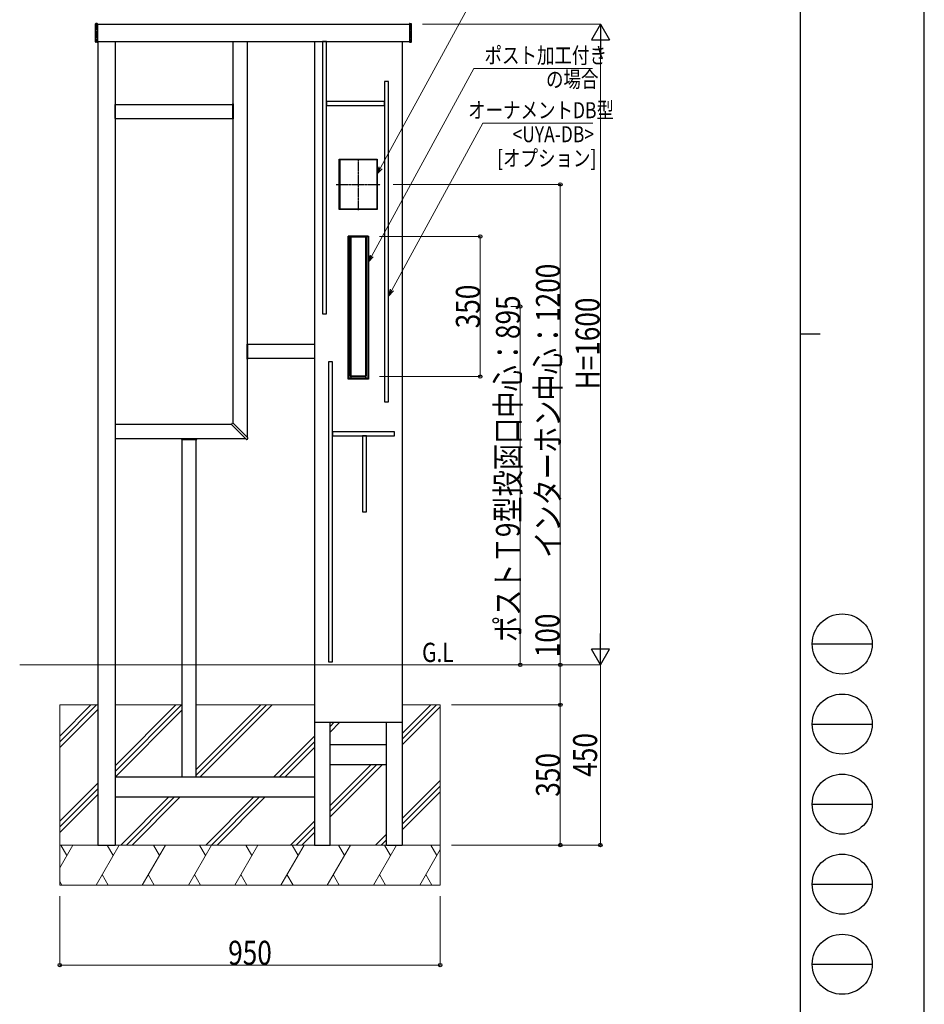
# Model space of a CAD drawing. Units: millimetres. Extents: x 0 to 8410, y 0 to 5940.
# Drawn here: x 6151 to 8410, y 1420 to 3879 of the extents above; entities that cross this region are included whole.
import ezdxf

# ---------------------------------------------------------------- set-up
doc = ezdxf.new("R2010")
doc.units = ezdxf.units.MM
doc.linetypes.add('YCENTER_1', pattern=[13, 10, -1, 1, -1])
doc.linetypes.add('YHIDDEN_1', pattern=[4, 3, -1])
for name, color, linetype, lineweight in [('USER1', 3, 'Continuous', 13), ('YKK_13', 4, 'Continuous', 30), ('YKK_A1', 4, 'Continuous', 30), ('YKK_D', 6, 'Continuous', 13), ('YKK_ZWAK', 7, 'Continuous', 30), ('YSS_K', 3, 'Continuous', 13)]:
    doc.layers.add(name, color=color, linetype=linetype, lineweight=lineweight)
doc.styles.add('text-b', font='extslim2.shx', dxfattribs={"width": 0.8, "bigfont": 'extfont2.shx'})

msp = doc.modelspace()

# ---------------------------------------------------------------- linework, layer by layer
at = {"layer": 'YKK_13'}
for p, q in [((6907.01962896, 3824.8758465), (6907.01962896, 3144.8758465)), ((6917.01962896, 3824.8758465), (6907.01962896, 3824.8758465)), ((6917.01962896, 3144.8758465), (6917.01962896, 3824.8758465)), ((7062.01962896, 3724.8758465), (7062.01962896, 2924.8758465)), ((7072.01962896, 3724.8758465), (7062.01962896, 3724.8758465)), ((7072.01962896, 2924.8758465), (7072.01962896, 3724.8758465)), ((6917.01962896, 3674.8758465), (6917.01962896, 3664.8758465)), ((7062.01962896, 3674.8758465), (6917.01962896, 3674.8758465)), ((6917.01962896, 3664.8758465), (7062.01962896, 3664.8758465)), ((7062.01962896, 3664.8758465), (7062.01962896, 3674.8758465)), ((6907.01962896, 3144.8758465), (6917.01962896, 3144.8758465)), ((6922.01962896, 3025.13319263), (6922.01962896, 2275.13319263)), ((6932.01962896, 3025.13319263), (6922.01962896, 3025.13319263)), ((6932.01962896, 2275.13319263), (6932.01962896, 3025.13319263)), ((7062.01962896, 2924.8758465), (7072.01962896, 2924.8758465)), ((6932.01962896, 2850.13319263), (6932.01962896, 2840.13319263)), ((7087.01962896, 2850.13319263), (6932.01962896, 2850.13319263)), ((6932.01962896, 2840.13319263), (7087.01962896, 2840.13319263)), ((7007.01962896, 2840.13319263), (7007.01962896, 2650.13319263)), ((7017.01962896, 2840.13319263), (7007.01962896, 2840.13319263)), ((7017.01962896, 2650.13319263), (7017.01962896, 2840.13319263)), ((7087.01962896, 2840.13319263), (7087.01962896, 2850.13319263)), ((7007.01962896, 2650.13319263), (7017.01962896, 2650.13319263)), ((6922.01962896, 2275.13319263), (6932.01962896, 2275.13319263))]:
    msp.add_line(p, q, dxfattribs=at)
at = {"layer": 'YKK_A1'}
for p, q in [((6340.01980756, 3824.05933436), (6340.01980756, 3868.69235864)), ((6343.95875902, 3869.8739813), (6340.95875902, 3869.69049344)), ((6345.01980756, 3868.8758465), (6345.01980756, 3823.8758465)), ((6345.01980756, 3867.8758465), (7124.01980756, 3867.8758465)), ((7124.01980756, 3868.8758465), (7124.01980756, 3823.8758465)), ((7125.0808561, 3869.8739813), (7128.0808561, 3869.69049344)), ((7129.01980756, 3824.05933436), (7129.01980756, 3868.69235864)), ((6343.95875902, 3822.8777117), (6340.95875902, 3823.06119956)), ((6345.01980756, 3824.8758465), (7124.01980756, 3824.8758465)), ((6346.01980756, 3824.8758465), (6346.01980756, 2267.8758465)), ((6389.01980756, 3824.8758465), (6389.01980756, 2267.8758465)), ((6684.01980756, 2871.4113804), (6684.01980756, 3824.8758465)), ((6719.01980756, 3824.8758465), (6719.01980756, 2836.4113804)), ((6887.01980756, 3824.8758465), (6887.01980756, 2267.8758465)), ((7106.01980756, 3824.8758465), (7106.01980756, 2267.8758465)), ((7125.0808561, 3822.8777117), (7128.0808561, 3823.06119956)), ((6389.01980756, 3667.8758465), (6683.01980756, 3667.8758465)), ((6389.01980756, 3632.8758465), (6389.01980756, 3667.8758465)), ((6682.01980756, 3669.03211735), (6682.01980756, 3631.71957563)), ((6682.48928329, 3669.53118475), (6683.18928329, 3669.57399859)), ((6683.55033183, 3669.5556498), (6683.25033183, 3669.57399859)), ((6684.01980756, 3669.0565824), (6684.01980756, 3631.69511058)), ((6389.01980756, 3632.8758465), (6683.01980756, 3632.8758465)), ((6682.48928329, 3631.22050823), (6683.18928329, 3631.1776944)), ((6683.55033183, 3631.19604318), (6683.25033183, 3631.1776944)), ((6949.01715652, 3529.3758465), (6950.51980756, 3529.3758465)), ((6949.01980756, 3404.8758465), (6949.01980756, 3530.8758465)), ((6949.01980756, 3530.8758465), (7044.01980756, 3530.8758465)), ((6949.26980756, 3529.3758465), (6949.26980756, 3530.87849754)), ((7043.76980756, 3530.5758465), (6949.26980756, 3530.5758465)), ((7043.76980756, 3529.3758465), (6949.26980756, 3529.3758465)), ((6949.31980756, 3529.3758465), (6949.31980756, 3406.3758465)), ((6950.51980756, 3529.3758465), (6950.51980756, 3406.3758465)), ((7044.0224586, 3529.3758465), (7042.51980756, 3529.3758465)), ((7042.51980756, 3529.3758465), (7042.51980756, 3406.3758465)), ((7043.71980756, 3529.3758465), (7043.71980756, 3406.3758465)), ((7043.76980756, 3530.87849754), (7043.76980756, 3529.3758465)), ((7044.01980756, 3530.8758465), (7044.01980756, 3404.8758465)), ((6950.51980756, 3406.3758465), (6949.01715652, 3406.3758465)), ((7044.01980756, 3404.8758465), (6949.01980756, 3404.8758465)), ((7043.76980756, 3406.3758465), (6949.26980756, 3406.3758465)), ((6949.26980756, 3406.3758465), (6949.26980756, 3404.87319545)), ((7043.76980756, 3405.1758465), (6949.26980756, 3405.1758465)), ((7042.51980756, 3406.3758465), (7044.0224586, 3406.3758465)), ((7043.76980756, 3404.87319545), (7043.76980756, 3406.3758465)), ((6971.26715652, 3337.3758465), (6972.76980756, 3337.3758465)), ((6971.26980756, 2981.8758465), (6971.26980756, 3338.8758465)), ((6971.26980756, 3338.8758465), (7021.76980756, 3338.8758465)), ((6971.51980756, 3337.3758465), (6971.51980756, 3338.87849754)), ((7021.51980756, 3338.5758465), (6971.51980756, 3338.5758465)), ((7021.51980756, 3337.3758465), (6971.51980756, 3337.3758465)), ((6971.56980756, 3337.3758465), (6971.56980756, 2983.3758465)), ((6972.76980756, 3337.3758465), (6972.76980756, 2983.3758465)), ((6976.84348055, 2989.6995192), (6976.84348055, 3336.05218647)), ((6976.84348055, 3336.05218647), (6977.01980785, 3335.87584613)), ((6977.01980785, 2989.87584464), (6977.01980785, 3335.87584613)), ((6977.86266479, 3335.37584538), (6977.86266479, 2990.37584538)), ((6978.08643504, 3335.15915216), (6978.08643504, 2990.5925386)), ((7014.17695171, 3336.37584538), (6978.86266479, 3336.37584538)), ((7014.95318146, 3335.15915216), (7014.95318146, 2990.5925386)), ((7015.17695171, 3335.37584538), (7015.17695171, 2990.37584538)), ((7016.19613596, 3336.05218647), (7016.01980865, 3335.87584613)), ((7016.01980865, 3335.87584613), (7016.01980865, 2989.87584464)), ((7016.19613596, 3336.05218647), (7016.19613596, 2989.6995192)), ((7021.7724586, 3337.3758465), (7020.26980756, 3337.3758465)), ((7020.26980756, 3337.3758465), (7020.26980756, 2983.3758465)), ((7021.46980756, 3337.3758465), (7021.46980756, 2983.3758465)), ((7021.51980756, 3338.87849754), (7021.51980756, 3337.3758465)), ((7021.76980756, 3338.8758465), (7021.76980756, 2981.8758465)), ((6719.01980756, 3031.69511058), (6719.01980756, 3069.0565824)), ((6719.48928329, 3069.5556498), (6719.78928329, 3069.57399859)), ((6720.55033183, 3069.53118475), (6719.85033183, 3069.57399859)), ((6887.01980756, 3067.87584649), (6720.01980756, 3067.87584649)), ((6721.01980756, 3031.71957563), (6721.01980756, 3069.03211735)), ((6887.01980756, 3067.87584649), (6887.01980756, 3032.87584649)), ((6719.48928329, 3031.19604319), (6719.78928329, 3031.1776944)), ((6720.55033183, 3031.22050823), (6719.85033183, 3031.1776944)), ((6887.01980756, 3032.87584649), (6720.01980756, 3032.87584649)), ((6972.76980756, 2983.3758465), (6971.26715652, 2983.3758465)), ((7021.76980756, 2981.8758465), (6971.26980756, 2981.8758465)), ((7021.51980756, 2983.3758465), (6971.51980756, 2983.3758465)), ((6971.51980756, 2983.3758465), (6971.51980756, 2981.87319545)), ((7021.51980756, 2982.1758465), (6971.51980756, 2982.1758465)), ((6976.84348055, 2989.6995192), (6977.01980785, 2989.87584464)), ((6978.08643483, 2986.88096223), (6978.01980801, 2987.1995192)), ((6978.01980825, 2987.19951806), (6978.01980825, 2983.3758465)), ((6978.08643504, 2986.88142096), (6978.08643504, 2983.3758465)), ((6978.56850078, 2987.38064049), (6978.51980801, 2987.6995192)), ((6978.51980801, 2987.6995192), (6978.84348055, 2987.6995192)), ((6978.84348055, 2987.6995192), (6979.01980785, 2987.87584464)), ((6978.86266479, 2989.37584538), (7014.17695171, 2989.37584538)), ((7014.01980865, 2987.87584464), (6979.01980785, 2987.87584464)), ((7014.19613596, 2987.6995192), (7014.01980865, 2987.87584464)), ((7014.51980849, 2987.6995192), (7014.19613596, 2987.6995192)), ((7014.47111572, 2987.38064049), (7014.51980849, 2987.6995192)), ((7014.95318146, 2986.88142096), (7014.95318146, 2983.3758465)), ((7015.01980825, 2987.19951806), (7015.01980825, 2983.3758465)), ((7016.19613596, 2989.6995192), (7016.01980865, 2989.87584464)), ((7020.26980756, 2983.3758465), (7021.7724586, 2983.3758465)), ((7021.51980756, 2981.87319545), (7021.51980756, 2983.3758465)), ((6680.48427365, 2867.87584649), (6389.01980756, 2867.87584649)), ((6681.18959477, 2870.70605929), (6679.84161442, 2869.18244467)), ((6679.86253889, 2868.49758126), (6717.25204061, 2831.10807954)), ((6681.18959477, 2870.70605929), (6682.71320938, 2872.05403963)), ((6683.3980728, 2872.03311516), (6720.78757451, 2834.64361345)), ((6389.01980756, 2832.87584649), (6715.48427365, 2832.87584649)), ((6555.34000425, 2832.40637077), (6555.32165546, 2832.10637077)), ((6555.3644693, 2831.34532223), (6555.32165546, 2832.04532223)), ((6555.83907165, 2832.8758465), (6593.20054347, 2832.8758465)), ((6555.8635367, 2830.8758465), (6593.17607842, 2830.8758465)), ((6557.01091771, 1988.3758465), (6557.01091771, 2831.8758465)), ((6592.01091771, 1988.3758465), (6592.01091771, 2831.8758465)), ((6593.67514582, 2831.34532223), (6593.71795965, 2832.04532223)), ((6593.69961087, 2832.40637077), (6593.71795965, 2832.10637077)), ((6717.25204061, 2831.10807954), (6717.27716687, 2831.08295327)), ((6717.63072026, 2830.93650667), (6717.95914739, 2830.93650667)), ((6720.78757451, 2834.64361345), (6720.81270078, 2834.61848718)), ((6720.95914739, 2834.26493379), (6720.95914739, 2833.93650667)), ((6346.01980756, 2267.8758465), (6346.01980756, 1817.8758465)), ((6389.01980756, 2267.8758465), (6389.01980756, 1817.8758465)), ((6887.01980756, 2267.8758465), (6887.01980756, 1817.8758465)), ((7106.01980756, 2267.8758465), (7106.01980756, 1817.8758465)), ((6887.01980756, 2124.8758465), (7106.01980756, 2124.8758465)), ((6926.01980756, 1817.8758465), (6926.01980756, 2124.8758465)), ((7067.01980756, 1817.8758465), (7067.01980756, 2124.8758465)), ((7067.01980756, 2067.8758465), (6926.01980756, 2067.8758465)), ((7067.01980756, 2017.8758465), (6926.01980756, 2017.8758465)), ((6389.01980756, 1987.8758465), (6887.01980756, 1987.8758465)), ((6557.01091771, 1988.3758465), (6592.01091771, 1988.3758465)), ((6389.01980756, 1937.8758465), (6887.01980756, 1937.8758465)), ((6346.01980756, 1817.8758465), (6389.01980756, 1817.8758465)), ((6887.01980756, 1817.8758465), (6926.01980756, 1817.8758465)), ((7067.01980756, 1817.8758465), (7106.01980756, 1817.8758465))]:
    msp.add_line(p, q, dxfattribs=at)
at = {"layer": 'YKK_A1', "linetype": 'YHIDDEN_1'}
for p, q in [((6343.01980756, 3867.8758465), (6345.01980756, 3867.8758465)), ((6343.01980756, 3824.8758465), (6343.01980756, 3867.8758465)), ((7126.01980756, 3867.8758465), (7124.01980756, 3867.8758465)), ((7126.01980756, 3824.8758465), (7126.01980756, 3867.8758465)), ((6343.01980756, 3824.8758465), (6345.01980756, 3824.8758465)), ((7126.01980756, 3824.8758465), (7124.01980756, 3824.8758465))]:
    msp.add_line(p, q, dxfattribs=at)
at = {"layer": 'YKK_A1', "linetype": 'YCENTER_1', "ltscale": 0.5}
for p, q in [((6996.51980756, 3531.8758465), (6996.51980756, 3403.8758465)), ((6941.31980756, 3467.8758465), (7051.71980756, 3467.8758465))]:
    msp.add_line(p, q, dxfattribs=at)
at = {"layer": 'YKK_A1'}
for centre, radius, start, end in [((6341.01980756, 3868.69235864), 1, 93.5, 180), ((6344.01980756, 3868.8758465), 1, 0, 93.5), ((7125.01980756, 3868.8758465), 1, 86.5, 180), ((7128.01980756, 3868.69235864), 1, 0, 86.5), ((6341.01980756, 3824.05933436), 1, 180, 266.5), ((6344.01980756, 3823.8758465), 1, 266.5, 360), ((7125.01980756, 3823.8758465), 1, 180, 273.5), ((7128.01980756, 3824.05933436), 1, 273.5, 0), ((6682.51980756, 3669.03211735), 0.5, 93.5, 180), ((6683.21980756, 3669.07493119), 0.5, 86.5, 93.5), ((6683.51980756, 3669.0565824), 0.5, 0, 86.5), ((6682.51980756, 3631.71957563), 0.5, 180, 266.5), ((6683.21980756, 3631.6767618), 0.5, 266.5, 273.5), ((6683.51980756, 3631.69511058), 0.5, 273.5, 0), ((6978.84348055, 3336.05218647), 2, 138.5604101, 180), ((6979.01980785, 3335.87584613), 2, 131.40960604, 180), ((6978.86266479, 3335.37584538), 1, 90, 180), ((6979.08643504, 3335.15915216), 1, 90.39520406, 180), ((7013.95318146, 3335.15915216), 1, 0, 89.60479594), ((7014.17695171, 3335.37584538), 1, 0, 90), ((7014.01980865, 3335.87584613), 2, 0, 48.59039396), ((7014.19613596, 3336.05218647), 2, 0, 41.4395899), ((6719.51980756, 3069.0565824), 0.5, 93.5, 180), ((6719.81980756, 3069.07493119), 0.5, 86.5, 93.5), ((6720.51980756, 3069.03211735), 0.5, 0, 86.5), ((6719.51980756, 3031.69511058), 0.5, 180, 266.5), ((6719.81980756, 3031.6767618), 0.5, 266.5, 273.5), ((6720.51980756, 3031.71957563), 0.5, 273.5, 0), ((6978.84348055, 2989.6995192), 2, 180, 270), ((6979.01980785, 2989.87584464), 2, 180, 270), ((6978.86266479, 2990.37584538), 1, 180, 270), ((6978.51980801, 2987.1995192), 0.5, 90, 180), ((6978.58643483, 2986.88096223), 0.5, 92.05553135, 180), ((6979.08643504, 2990.5925386), 1, 180, 269.60479594), ((7013.95318146, 2990.5925386), 1, 270.39520406, 0), ((7014.01980865, 2989.87584464), 2, 270, 0), ((7014.17695171, 2990.37584538), 1, 270, 0), ((7014.19613596, 2989.6995192), 2, 270, 0), ((7014.45318167, 2986.88096223), 0.5, 0, 87.94446865), ((7014.51980849, 2987.1995192), 0.5, 0, 90), ((6680.21609228, 2868.85113465), 0.5, 138.5, 225), ((6683.04451941, 2871.67956177), 0.5, 45, 131.5), ((6555.82072286, 2832.0758465), 0.5, 176.5, 183.5), ((6555.83907165, 2832.3758465), 0.5, 90, 176.5), ((6555.8635367, 2831.3758465), 0.5, 183.5, 270), ((6593.17607842, 2831.3758465), 0.5, 270, 356.5), ((6593.20054347, 2832.3758465), 0.5, 3.5, 90), ((6593.21889225, 2832.0758465), 0.5, 356.5, 3.5), ((6717.63072026, 2831.43650667), 0.5, 225, 270), ((6717.95914739, 2833.93650667), 3, 270, 0), ((6720.45914739, 2834.26493379), 0.5, 0, 45)]:
    msp.add_arc(centre, radius, start, end, dxfattribs=at)
for centre, major_axis, ratio, start_param, end_param in [((6996.51980825, 3333.07583266), (90.00000000000011, -2.16102e-11), 0.0349207694917478, 1.375781800107142, 1.765810853482168), ((6996.51980825, 2971.83008969), (89.99999999999994, -2.14753e-11), 0.1763269807084651, 1.369990559434955, 1.771602094155054), ((6996.51980825, 2992.6758581), (90.00000000000017, -2.16464e-11), 0.0349207694917475, 4.517374453696908, 4.907403507072483)]:
    msp.add_ellipse(centre, major_axis=major_axis, ratio=ratio, start_param=start_param, end_param=end_param, dxfattribs=at)
at = {"layer": 'YKK_D', "extrusion": (0, 0, -1)}
for p, q in [((7052.15043064, 3509.39162305), (7307.24094519, 3977.87615636)), ((7030.04850577, 3289.39162305), (7285.13902031, 3757.87615636)), ((7285.13902031, 3757.87615636), (7581.01980756, 3757.87615636)), ((7080.14914615, 3203.90466843), (7307.24094519, 3620.96837494)), ((7307.24094519, 3620.96837494), (7582.24094519, 3620.96837494))]:
    msp.add_line(p, q, dxfattribs=at)
at = {"layer": 'YKK_D'}
for p, q in [((7157.01980756, 3867.8758465), (7602.01980756, 3867.8758465)), ((7601.01980756, 3822.8758465), (7601.01980756, 2312.8758465)), ((7083.71980756, 3467.8758465), (7502.01980756, 3467.8758465)), ((7501.01980756, 3467.8758465), (7501.01980756, 2267.8758465)), ((7049.76980756, 3337.8758465), (7302.01980756, 3337.8758465)), ((7301.01980756, 3337.8758465), (7301.01980756, 2987.8758465)), ((7377.67493814, 3162.8758465), (7402.01980756, 3162.8758465)), ((7401.01980756, 3162.8758465), (7401.01980756, 2267.8758465)), ((7049.76980756, 2987.8758465), (7302.01980756, 2987.8758465)), ((7501.01980756, 2267.8758465), (7501.01980756, 2397.6758465)), ((7229.01980756, 2267.8758465), (7502.01980756, 2267.8758465)), ((7276.01980756, 2267.8758465), (7602.01980756, 2267.8758465)), ((7276.01980756, 2267.8758465), (7502.01980756, 2267.8758465)), ((7276.01980756, 2267.8758465), (7602.01980756, 2267.8758465)), ((7276.01980756, 2267.8758465), (7402.01980756, 2267.8758465)), ((7501.01980756, 2167.8758465), (7501.01980756, 2267.8758465)), ((7601.01980756, 2267.8758465), (7601.01980756, 1817.8758465)), ((7229.01980756, 2167.8758465), (7502.01980756, 2167.8758465)), ((7229.01980756, 2167.8758465), (7502.01980756, 2167.8758465)), ((7501.01980756, 2167.8758465), (7501.01980756, 1817.8758465)), ((7229.01980756, 1817.8758465), (7602.01980756, 1817.8758465)), ((7229.01980756, 1817.8758465), (7502.01980756, 1817.8758465)), ((6251.01980756, 1689.8758465), (6251.01980756, 1516.8758465)), ((7201.01980756, 1689.8758465), (7201.01980756, 1516.8758465)), ((6251.01980756, 1517.8758465), (7201.01980756, 1517.8758465))]:
    msp.add_line(p, q, dxfattribs=at)
at = {"layer": 'YKK_D', "lineweight": -2}
for p, q in [((7601.01980756, 3867.8758465), (7578.51980756, 3828.90470333)), ((7601.01980756, 3867.8758465), (7623.51980756, 3828.90470333)), ((7601.01980756, 3867.8758465), (7601.01980756, 3789.93356016)), ((7578.51980756, 3828.90470333), (7623.51980756, 3828.90470333)), ((7601.01980756, 2267.8758465), (7601.01980756, 2345.81813284)), ((7601.01980756, 2267.8758465), (7578.51980756, 2306.84698967)), ((7623.51980756, 2306.84698967), (7578.51980756, 2306.84698967)), ((7601.01980756, 2267.8758465), (7623.51980756, 2306.84698967))]:
    msp.add_line(p, q, dxfattribs=at)
at = {"layer": 'YKK_D', "linetype": 'ByBlock', "lineweight": -2, "extrusion": (0, 0, -1)}
for p, q in [((7048.14989494, 3511.5699206), (7044.02091345, 3494.46142044)), ((7044.02091345, 3494.46142044), (7052.15043064, 3509.39162305)), ((7044.02091345, 3494.46142044), (7056.15096634, 3507.21332551)), ((7026.04797007, 3291.5699206), (7021.91898857, 3274.46142044)), ((7021.91898857, 3274.46142044), (7030.04850577, 3289.39162305)), ((7021.91898857, 3274.46142044), (7034.04904147, 3287.21332551)), ((7076.14861045, 3206.08296598), (7072.01962896, 3188.97446582)), ((7072.01962896, 3188.97446582), (7080.14914615, 3203.90466843)), ((7072.01962896, 3188.97446582), (7084.14968185, 3201.72637089))]:
    msp.add_line(p, q, dxfattribs=at)
at = {"layer": 'YKK_D', "linetype": 'ByBlock', "lineweight": -2}
for centre in [(7501.01980756, 3467.8758465), (7301.01980756, 3337.8758465), (7401.01980756, 3162.8758465), (7301.01980756, 2987.8758465), (7401.01980756, 2267.8758465), (7501.01980756, 2267.8758465), (7501.01980756, 2267.8758465), (7501.01980756, 2167.8758465), (7501.01980756, 2167.8758465), (7501.01980756, 1817.8758465), (7601.01980756, 1817.8758465), (6251.01980756, 1517.8758465), (7201.01980756, 1517.8758465)]:
    msp.add_circle(centre, 4.25, dxfattribs=at)
at = {"layer": 'YKK_ZWAK'}
for p, q in [((8410, 0), (8410, 5940)), ((8100.01980756, 5745), (8100.01980756, 445)), ((8100.01980756, 3095), (8150.01980756, 3095)), ((8130.01980756, 2320), (8280.01980756, 2320)), ((8130.01980756, 2120), (8280.01980756, 2120)), ((8130.01980756, 1920), (8280.01980756, 1920)), ((8130.01980756, 1720), (8280.01980756, 1720)), ((8130.01980756, 1520), (8280.01980756, 1520))]:
    msp.add_line(p, q, dxfattribs=at)
for centre in [(8205.01980756, 2320), (8205.01980756, 2120), (8205.01980756, 1920), (8205.01980756, 1720), (8205.01980756, 1520)]:
    msp.add_circle(centre, 75, dxfattribs=at)
at = {"layer": 'YSS_K'}
for p, q in [((6151.01980756, 2267.8758465), (7256.01980756, 2267.8758465)), ((6251.01980756, 2167.8758465), (6251.01980756, 1717.8758465)), ((6251.01980756, 2075.70677659), (6343.18887746, 2167.8758465)), ((6251.01980756, 2089.84891222), (6329.04674184, 2167.8758465)), ((6346.01980756, 2167.8758465), (6251.01980756, 2167.8758465)), ((6557.01091771, 2167.8758465), (6389.01980756, 2167.8758465)), ((6389.01980756, 2015.71687786), (6541.1787762, 2167.8758465)), ((6389.01980756, 2001.57474224), (6555.32091182, 2167.8758465)), ((6592.01091771, 2006.57595365), (6753.31081055, 2167.8758465)), ((6592.01091771, 1992.43381803), (6767.45294618, 2167.8758465)), ((6887.01980756, 2167.8758465), (6592.01091771, 2167.8758465)), ((6601.5950818, 1987.8758465), (6781.5950818, 2167.8758465)), ((7201.01980756, 2167.8758465), (7106.01980756, 2167.8758465)), ((7106.01980756, 2096.32077479), (7177.57487926, 2167.8758465)), ((7106.01980756, 2082.17863917), (7191.71701489, 2167.8758465)), ((7201.01980756, 2167.8758465), (7201.01980756, 1717.8758465)), ((6251.01980756, 2061.56464097), (6346.01980756, 2156.56464097)), ((6389.01980756, 1987.43260661), (6557.01091771, 2155.42371676)), ((7106.01980756, 2068.03650355), (7201.01980756, 2163.03650355)), ((6926.01980756, 2114.31067353), (6936.58498053, 2124.8758465)), ((6926.01980756, 2100.1685379), (6950.72711616, 2124.8758465)), ((6785.44284491, 1987.8758465), (6887.01980756, 2089.45280915)), ((6799.58498053, 1987.8758465), (6887.01980756, 2075.31067353)), ((6813.72711616, 1987.8758465), (6887.01980756, 2061.1685379)), ((6926.01980756, 1916.32077479), (7027.57487926, 2017.8758465)), ((6926.01980756, 1902.17863917), (7041.71701489, 2017.8758465)), ((6926.01980756, 1888.03650355), (7055.85915051, 2017.8758465)), ((6251.01980756, 1877.71687786), (6346.01980756, 1972.71687786)), ((6573.31081055, 1987.8758465), (6573.81081055, 1988.3758465)), ((6587.45294618, 1987.8758465), (6587.95294618, 1988.3758465)), ((7106.01980756, 1884.18874044), (7201.01980756, 1979.18874044)), ((6251.01980756, 1863.57474224), (6346.01980756, 1958.57474224)), ((6251.01980756, 1849.43260661), (6346.01980756, 1944.43260661)), ((7106.01980756, 1870.04660481), (7201.01980756, 1965.04660481)), ((7106.01980756, 1855.90446919), (7201.01980756, 1950.90446919)), ((6403.31081055, 1817.8758465), (6523.31081055, 1937.8758465)), ((6417.45294618, 1817.8758465), (6537.45294618, 1937.8758465)), ((6431.5950818, 1817.8758465), (6551.5950818, 1937.8758465)), ((6615.44284491, 1817.8758465), (6735.44284491, 1937.8758465)), ((6629.58498053, 1817.8758465), (6749.58498053, 1937.8758465)), ((6643.72711616, 1817.8758465), (6763.72711616, 1937.8758465)), ((6827.57487926, 1817.8758465), (6887.01980756, 1877.32077479)), ((6841.71701489, 1817.8758465), (6887.01980756, 1863.17863917)), ((6855.85915051, 1817.8758465), (6887.01980756, 1849.03650355)), ((7039.70691362, 1817.8758465), (7067.01980756, 1845.18874044)), ((7053.84904924, 1817.8758465), (7067.01980756, 1831.04660481)), ((6251.01980756, 1817.8758465), (7201.01980756, 1817.8758465)), ((7201.01980756, 1817.8758465), (6251.01980756, 1817.8758465)), ((6251.01980756, 1717.8758465), (7201.01980756, 1717.8758465))]:
    msp.add_line(p, q, dxfattribs=at)
at = {"layer": 'YSS_K', "linetype": 'Continuous'}
for p, q in [((6251.01980756, 1760.92243782), (6283.90187339, 1817.8758465)), ((6253.9018739, 1817.87584559), (6268.9018739, 1791.89508348)), ((6341.63690031, 1717.8758465), (6399.37192723, 1817.8758465)), ((6369.37192772, 1817.87584561), (6384.37192772, 1791.8950835)), ((6457.10695415, 1717.8758465), (6514.84198107, 1817.8758465)), ((6484.84198155, 1817.87584563), (6499.84198155, 1791.89508351)), ((6572.57700799, 1717.8758465), (6630.31203491, 1817.8758465)), ((6600.31203538, 1817.87584564), (6615.31203538, 1791.89508353)), ((6688.04706183, 1717.8758465), (6745.78208875, 1817.8758465)), ((6715.78208921, 1817.87584566), (6730.78208921, 1791.89508355)), ((6803.51711566, 1717.8758465), (6861.25214258, 1817.8758465)), ((6831.25214304, 1817.87584568), (6846.25214304, 1791.89508356)), ((6918.9871695, 1717.8758465), (6976.72219642, 1817.8758465)), ((6946.72219687, 1817.87584569), (6961.72219687, 1791.89508358)), ((7034.45722334, 1717.8758465), (7092.19225026, 1817.8758465)), ((7062.1922507, 1817.87584571), (7077.1922507, 1791.8950836)), ((7149.92727718, 1717.8758465), (7201.01980756, 1806.37070501)), ((7177.66230452, 1817.87584573), (7192.66230452, 1791.89508361)), ((6256.16684647, 1717.8758465), (6251.01980756, 1726.7907794)), ((6371.63690031, 1717.8758465), (6356.63690082, 1743.85660772)), ((6487.10695415, 1717.8758465), (6472.10695465, 1743.85660774)), ((6602.57700799, 1717.8758465), (6587.57700848, 1743.85660776)), ((6718.04706183, 1717.8758465), (6703.04706231, 1743.85660777)), ((6833.51711566, 1717.8758465), (6818.51711614, 1743.85660779)), ((6948.9871695, 1717.8758465), (6933.98716997, 1743.85660781)), ((7064.45722334, 1717.8758465), (7049.4572238, 1743.85660782)), ((7179.92727718, 1717.8758465), (7164.92727762, 1743.85660784))]:
    msp.add_line(p, q, dxfattribs=at)

# ---------------------------------------------------------------- texts
at = {"layer": 'USER1', "style": 'text-b', "width": 0.8}
msp.add_text('G.L', height=48, dxfattribs=at).set_placement((7155.8610433, 2275.04317827))
at = {"layer": 'YKK_D', "style": 'text-b', "width": 0.8}
for s, height, p in [('ポスト加工付き', 40, (7311.73406086, 3770.27615636)), ('の場合', 40, (7465.33406086, 3710.27615636)), ('オーナメントDB型', 40, (7270.77427852, 3633.36837494)), ('<UYA-DB>', 40, (7381.70761185, 3573.36837494)), ('[オプション]', 40, (7343.30761185, 3513.36837494)), ('950', 60, (6671.61980756, 1518.6758465))]:
    msp.add_text(s, height=height, dxfattribs=at).set_placement(p)
for s, p in [('インターホン中心：1200', (7500.21980756, 2535.0758465)), ('350', (7300.21980756, 3108.4758465)), ('ポストＴ9型投函口中心：895', (7400.21980756, 2324.9758465)), ('H=1600', (7599.01980756, 2955.8758465)), ('100', (7499.01980756, 2286.8758465)), ('450', (7593.01980756, 1988.4758465)), ('350', (7500.21980756, 1938.4758465))]:
    msp.add_text(s, height=60, rotation=90, dxfattribs=at).set_placement(p)

doc.saveas('drawing.dxf')
